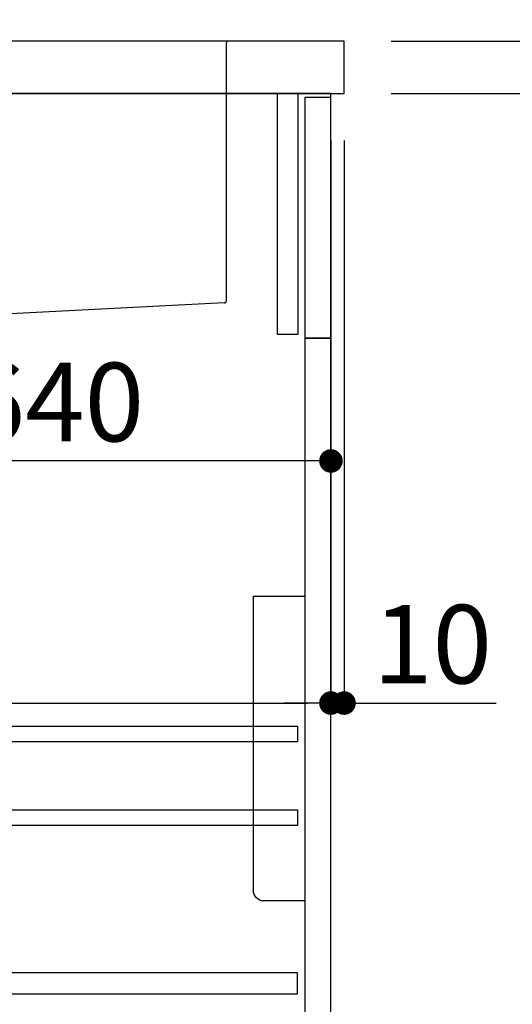
# Model space of a CAD drawing. Extents: x 84007 to 110129, y 210 to 8610.
# Drawn here: x 109013 to 109389, y 2291 to 3044 of the extents above; entities that cross this region are included whole.
import ezdxf

# ---------------------------------------------------------------- set-up
doc = ezdxf.new("R2010")
doc.units = 0
doc.header["$LTSCALE"] = 50
doc.header["$MEASUREMENT"] = 0
doc.layers.get('0').update_dxf_attribs({"linetype": 'CONTINUOUS'})
for name, color, linetype in [('120-キャビネット（外）', 7, 'CONTINUOUS'), ('122-扉', 6, 'CONTINUOUS'), ('126-甲板', 2, 'CONTINUOUS'), ('150-機器', 8, 'CONTINUOUS'), ('166-寸法B', 11, 'CONTINUOUS')]:
    doc.layers.add(name, color=color, linetype=linetype)
doc.styles.add('KH001', font='txt')
doc.dimstyles.new('KH1xx030', dxfattribs={"dimscale": 30, "dimtxt": 2, "dimasz": 0.6, "dimexe": 0.3, "dimexo": 1.2, "dimgap": 0.5, "dimtad": 3, "dimdec": 1, "dimdsep": 46, "dimlunit": 6, "dimtxsty": 'KH001', "dimblk": 'DOT', "dimcen": 1, "dimdle": 1, "dimclrd": 256, "dimclre": 256, "dimclrt": 256, "dimadec": 0, "dimazin": 0, "dimtfac": 1, "dimtdec": 1, "dimtix": 1, "dimtmove": 2, "dimatfit": 3, "dimldrblk": 'CLOSEDBLANK', "dimfxl": 1, "dimtolj": 1, "dimtzin": 0, "dimlwd": -1, "dimlwe": -1, "dimarcsym": 0})

# ---------------------------------------------------------------- blocks, each defined once
blk = doc.blocks.new('_Dot')
at = {"color": 0, "linetype": 'ByBlock', "lineweight": -2}
blk.add_line((-0.5, 0), (-1, 0), dxfattribs=at)
at = {"color": 0, "linetype": 'ByBlock', "const_width": 0.5}
blk.add_lwpolyline([(-0.25, 0, 1), (0.25, 0, 1)], format="xyb", close=True, dxfattribs=at)
blk = doc.blocks.new('*D193')
at = {"layer": '166-寸法B', "transparency": 16777216}
for p, q in [((109296.23, 3027.49), (109625, 3027.49)), ((109616, 2185.49), (109616, 3009.49)), ((109295.7, 2167.49), (109625, 2167.49))]:
    blk.add_line(p, q, dxfattribs=at)
at = {"layer": '166-寸法B', "transparency": 16777216, "xscale": 18, "yscale": 18, "zscale": 18}
for p, rotation in [((109616, 3027.49), 90), ((109616, 2167.49), 270)]:
    blk.add_blockref('_Dot', p, dxfattribs=dict(at, rotation=rotation))
at = {"layer": '166-寸法B', "transparency": 16777216, "insert": (109565.97, 2597.49), "char_height": 60, "attachment_point": 5, "rotation": 90, "style": 'KH001'}
blk.add_mtext('\\A1;860(910)', dxfattribs=at)
blk = doc.blocks.new('_ClosedBlank')
at = {"color": 0, "linetype": 'ByBlock', "lineweight": -2}
for p, q in [((-1, 0.167), (0, 0)), ((-1, 0.167), (-1, -0.167)), ((0, 0), (-1, -0.167))]:
    blk.add_line(p, q, dxfattribs=at)
blk = doc.blocks.new('*D195')
at = {"layer": '166-寸法B', "transparency": 16777216}
for p, q in [((109296.23, 2987.49), (109490, 2987.49)), ((109481, 2285.49), (109481, 2969.49)), ((109261.23, 2267.49), (109490, 2267.49))]:
    blk.add_line(p, q, dxfattribs=at)
at = {"layer": '166-寸法B', "transparency": 16777216, "xscale": 18, "yscale": 18, "zscale": 18}
for p, rotation in [((109481, 2987.49), 90), ((109481, 2267.49), 270)]:
    blk.add_blockref('_Dot', p, dxfattribs=dict(at, rotation=rotation))
at = {"layer": '166-寸法B', "transparency": 16777216, "insert": (109436, 2627.49), "char_height": 60, "attachment_point": 5, "rotation": 90, "style": 'KH001'}
blk.add_mtext('\\A1;720', dxfattribs=at)
blk = doc.blocks.new('*D196')
at = {"layer": '166-寸法B', "transparency": 16777216}
for p, q in [((109481, 3167.83), (109481, 3027.49)), ((109481, 3045.49), (109481, 3063.49)), ((109296.23, 3027.49), (109490, 3027.49)), ((109481, 2987.49), (109481, 3027.49)), ((109481, 2987.49), (109481, 3027.49)), ((109296.23, 2987.49), (109490, 2987.49)), ((109481, 2969.49), (109481, 2951.49))]:
    blk.add_line(p, q, dxfattribs=at)
at = {"layer": '166-寸法B', "transparency": 16777216, "xscale": 18, "yscale": 18, "zscale": 18}
for p, rotation in [((109481, 3027.49), 270), ((109481, 2987.49), 90)]:
    blk.add_blockref('_Dot', p, dxfattribs=dict(at, rotation=rotation))
at = {"layer": '166-寸法B', "transparency": 16777216, "insert": (109436, 3116.59), "char_height": 60, "attachment_point": 5, "rotation": 90, "style": 'KH001'}
blk.add_mtext('\\A1;40', dxfattribs=at)
blk = doc.blocks.new('*D197')
at = {"layer": '166-寸法B', "transparency": 16777216}
for p, q in [((108160.23, 3285.51), (108160.23, 3351.95)), ((109260.23, 3063.49), (109260.23, 3351.95)), ((109242.23, 3342.95), (108178.23, 3342.95))]:
    blk.add_line(p, q, dxfattribs=at)
at = {"layer": '166-寸法B', "transparency": 16777216, "xscale": 18, "yscale": 18, "zscale": 18, "rotation": 180}
blk.add_blockref('_Dot', (108160.23, 3342.95), dxfattribs=at)
at = {"layer": '166-寸法B', "transparency": 16777216, "xscale": 18, "yscale": 18, "zscale": 18}
blk.add_blockref('_Dot', (109260.23, 3342.95), dxfattribs=at)
at = {"layer": '166-寸法B', "transparency": 16777216, "insert": (108710.23, 3391.75), "char_height": 60, "attachment_point": 5, "style": 'KH001'}
blk.add_mtext('\\A1;1,100', dxfattribs=at)
blk = doc.blocks.new('*D230')
at = {"layer": '166-寸法B', "transparency": 16777216}
for p, q in [((108610.23, 2915.49), (108610.23, 2697.68)), ((109250.23, 2915.49), (109250.23, 2697.68)), ((109232.23, 2706.68), (108628.23, 2706.68))]:
    blk.add_line(p, q, dxfattribs=at)
at = {"layer": '166-寸法B', "transparency": 16777216, "xscale": 18, "yscale": 18, "zscale": 18, "rotation": 180}
blk.add_blockref('_Dot', (108610.23, 2706.68), dxfattribs=at)
at = {"layer": '166-寸法B', "transparency": 16777216, "xscale": 18, "yscale": 18, "zscale": 18}
blk.add_blockref('_Dot', (109250.23, 2706.68), dxfattribs=at)
at = {"layer": '166-寸法B', "transparency": 16777216, "insert": (109039.41, 2751.68), "char_height": 60, "attachment_point": 5, "style": 'KH001'}
blk.add_mtext('\\A1;640', dxfattribs=at)
blk = doc.blocks.new('*D231')
at = {"layer": '166-寸法B', "transparency": 16777216}
for p, q in [((108410.23, 2951.49), (108410.23, 2512.68)), ((109250.23, 2951.49), (109250.23, 2512.68)), ((108428.23, 2521.68), (109232.23, 2521.68))]:
    blk.add_line(p, q, dxfattribs=at)
at = {"layer": '166-寸法B', "transparency": 16777216, "xscale": 18, "yscale": 18, "zscale": 18, "rotation": 180}
blk.add_blockref('_Dot', (108410.23, 2521.68), dxfattribs=at)
at = {"layer": '166-寸法B', "transparency": 16777216, "xscale": 18, "yscale": 18, "zscale": 18}
blk.add_blockref('_Dot', (109250.23, 2521.68), dxfattribs=at)
at = {"layer": '166-寸法B', "transparency": 16777216, "insert": (108830.23, 2566.68), "char_height": 60, "attachment_point": 5, "style": 'KH001'}
blk.add_mtext('\\A1;840', dxfattribs=at)
blk = doc.blocks.new('*D232')
at = {"layer": '166-寸法B', "linetype": 'ByBlock', "transparency": 16777216}
for p, q in [((109250.23, 2951.49), (109250.23, 2512.68)), ((109260.23, 2951.49), (109260.23, 2512.68)), ((109232.23, 2521.68), (109214.23, 2521.68)), ((109260.23, 2521.68), (109250.23, 2521.68)), ((109260.23, 2521.68), (109376.48, 2521.68)), ((109278.23, 2521.68), (109296.23, 2521.68))]:
    blk.add_line(p, q, dxfattribs=at)
at = {"layer": '166-寸法B', "transparency": 16777216, "xscale": 18, "yscale": 18, "zscale": 18}
blk.add_blockref('_Dot', (109250.23, 2521.68), dxfattribs=at)
at = {"layer": '166-寸法B', "transparency": 16777216, "xscale": 18, "yscale": 18, "zscale": 18, "rotation": 180}
blk.add_blockref('_Dot', (109260.23, 2521.68), dxfattribs=at)
at = {"layer": '166-寸法B', "transparency": 16777216, "insert": (109327.82, 2566.68), "char_height": 60, "attachment_point": 5, "style": 'KH001'}
blk.add_mtext('\\A1;10', dxfattribs=at)

msp = doc.modelspace()

# ---------------------------------------------------------------- linework, layer by layer
at = {"layer": '120-キャビネット（外）', "color": 6}
msp.add_lwpolyline([(109250.23, 2987.49), (108410.23, 2987.49), (108410.23, 2167.49), (109250.23, 2167.49)], close=True, dxfattribs=at)
at = {"layer": '122-扉', "color": 253}
for points in [[(109225.23, 2987.49), (109209.23, 2987.49), (109209.23, 2803.49), (109225.23, 2803.49)], [(109250.23, 2984.49), (109230.23, 2984.49), (109230.23, 2800.49), (109250.23, 2800.49)], [(109250.23, 2800.49), (109230.23, 2800.49), (109230.23, 2267.49), (109250.23, 2267.49)]]:
    msp.add_lwpolyline(points, close=True, dxfattribs=at)
at = {"layer": '122-扉', "color": 253, "linetype": 'Continuous'}
for points in [[(109224.73, 2492.09), (108801.23, 2492.09), (108801.23, 2504.09), (109224.73, 2504.09)], [(109224.73, 2428.09), (108801.23, 2428.09), (108801.23, 2440.09), (109224.73, 2440.09)], [(108801.23, 2299.49), (109224.73, 2299.49), (109224.73, 2315.49), (108801.23, 2315.49)]]:
    msp.add_lwpolyline(points, close=True, dxfattribs=at)
at = {"layer": '126-甲板'}
msp.add_lwpolyline([(109260.23, 3027.49), (108160.23, 3027.49), (108160.23, 2987.49), (109260.23, 2987.49)], close=True, dxfattribs=at)
at = {"layer": '150-機器', "linetype": 'Continuous'}
for p, q in [((109171.73, 3027.49), (108733.73, 3027.49)), ((109170.23, 3025.99), (109170.23, 2828.91)), ((109188.23, 3027.49), (109171.73, 3027.49)), ((109168.81, 2827.41), (108977.15, 2817.64))]:
    msp.add_line(p, q, dxfattribs=at)
at = {"layer": '150-機器', "color": 161, "linetype": 'Continuous'}
msp.add_lwpolyline([(109230.23, 2370.49), (109199.03, 2370.49, -0.414214), (109191.03, 2378.49), (109191.03, 2603.49), (109230.23, 2603.49)], format="xyb", close=True, dxfattribs=at)
at = {"layer": '150-機器', "linetype": 'Continuous'}
for centre, start, end in [((109171.73, 3025.99), 90, 180), ((109168.73, 2828.91), 273.1623, 0)]:
    msp.add_arc(centre, 1.5, start, end, dxfattribs=at)

# ---------------------------------------------------------------- dimensions: what is measured, and where the dimension line sits
at = {"layer": '166-寸法B'}
for base, p1, p2, angle, picture, middle in [((108160.23, 3342.95), (109260.23, 3027.49), (108160.23, 3249.51), 180, '*D197', (108710.23, 3391.75)), ((109481, 2987.49), (109225.23, 2267.49), (109260.23, 2987.49), 90, '*D195', (109436, 2627.49)), ((109250.23, 2521.68), (108410.23, 2987.49), (109250.23, 2987.49), 180, '*D231', (108830.23, 2566.68))]:
    dim = msp.add_linear_dim(base=base, p1=p1, p2=p2, angle=angle, dimstyle='KH1xx030', dxfattribs=at)
    dim.commit()
    dim.dimension.update_dxf_attribs({"geometry": picture, "text_midpoint": middle})
for base, p2, angle, override, picture, middle in [((109481, 3027.49), (109260.23, 3027.49), 90, {"dimtmove": 1}, '*D196', (109468.09, 3116.59)), ((109250.23, 2521.68), (109250.23, 2987.49), 180, {"dimtmove": 1, "dimfxl": 0.5, "dimarcsym": 1}, '*D232', (109327.82, 2572.9))]:
    dim = msp.add_linear_dim(base=base, p1=(109260.23, 2987.49), p2=p2, angle=angle, dimstyle='KH1xx030', override=override, dxfattribs=at)
    dim.commit()
    dim.dimension.update_dxf_attribs({"geometry": picture, "text_midpoint": middle, "dimtype": 128})
dim = msp.add_linear_dim(base=(109616, 3027.49), p1=(109259.7, 2167.49), p2=(109260.23, 3027.49), angle=90, dimstyle='KH1xx030', override={"dimpost": '(910)'}, dxfattribs=at)
dim.commit()
dim.dimension.update_dxf_attribs({"geometry": '*D193', "text_midpoint": (109565.97, 2597.49)})
dim = msp.add_linear_dim(base=(108610.23, 2706.68), p1=(109250.23, 2951.49), p2=(108610.23, 2951.49), angle=180, dimstyle='KH1xx030', dxfattribs=at)
dim.commit()
dim.dimension.update_dxf_attribs({"geometry": '*D230', "text_midpoint": (109039.41, 2751.68), "dimtype": 128})

doc.saveas('drawing.dxf')
